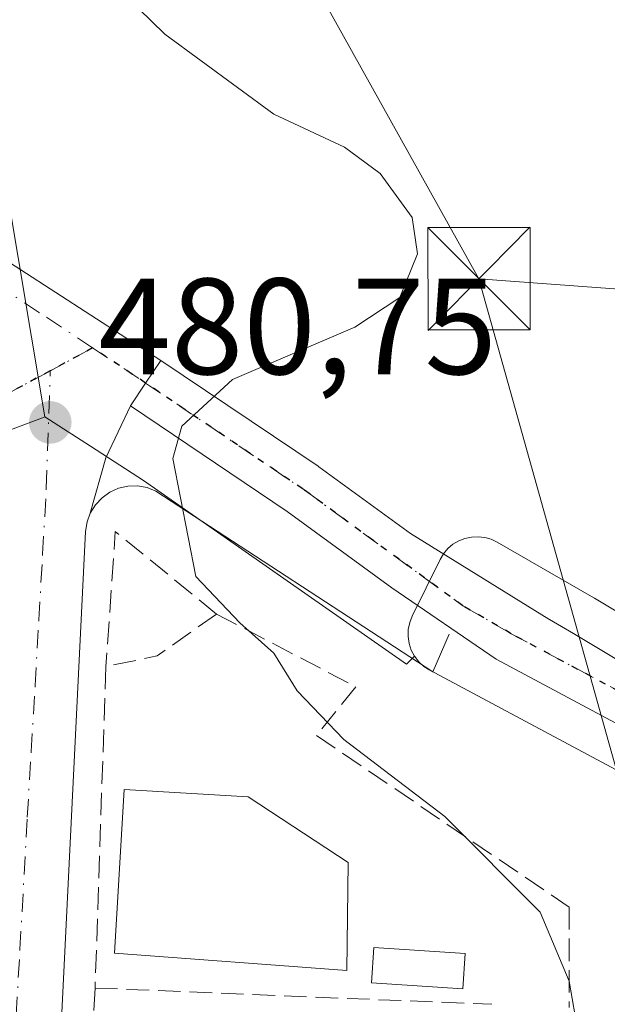
# Model space of a CAD drawing. Units: metres. Extents: x 610525 to 613974, y 4750141 to 4752510.
# Drawn here: x 613113 to 613156, y 4751280 to 4751353 of the extents above; entities that cross this region are included whole.
import ezdxf

# ---------------------------------------------------------------- set-up
doc = ezdxf.new("R2010")
doc.units = ezdxf.units.M
doc.header["$MEASUREMENT"] = 0
for name, pattern in [('DGN Style 3', [2.307223458686699, 1.648016756204785, -0.6592067024819142]), ('DGN Style 4', [2.6384748266838614, 1.318413404963828, -0.6592067024819142, 0.001648016756204785, -0.6592067024819142]), ('DGN Style 5', [1.1536117293433497, 0.4944050268614355, -0.6592067024819142])]:
    doc.linetypes.add(name, pattern=pattern)
for name, color, linetype, lineweight in [('Carretera de calzada única Cxs', 7, 'Continuous', 13), ('Carretera de calzada única eje', 7, 'DGN Style 4', 0), ('Cultivos leñosos CxS', 92, 'Continuous', 0), ('Curva de nivel normal', 30, 'Continuous', 0), ('Edificación Cxs', 1, 'Continuous', 13), ('Elemento construido', 1, 'Continuous', 0), ('Isla Cxs', 7, 'Continuous', 0), ('Muro lineal', 1, 'DGN Style 3', 13), ('Núcleo urbano CxS', 7, 'Continuous', 0), ('Piscina CxS', 4, 'Continuous', 0), ('Prado CxS', 92, 'Continuous', 0), ('Punto de cota en terreno', 7, 'Continuous', 0), ('Ruta', 7, 'DGN Style 5', 30), ('Rótulo de punto de cota en terreno', 7, 'Continuous', 0), ('Tendido', 6, 'Continuous', 0), ('Torre de tendido puntual', 7, 'Continuous', 0), ('Vía urbana Cxs', 4, 'Continuous', 0), ('Vía urbana eje', 4, 'DGN Style 4', 0)]:
    doc.layers.add(name, color=color, linetype=linetype, lineweight=lineweight)
doc.styles.add('Style-Arial', font='txt')

# ---------------------------------------------------------------- blocks, each defined once
blk = doc.blocks.new('*U18')
at = {"layer": 'Núcleo urbano CxS', "color": 7, "linetype": 'Continuous', "lineweight": 0}
blk.add_polyline3d([(613162.7660999997, 4751294.268999999, 477.4275999999954), (613142.8367, 4751304.913899999, 478.6257999999943), (613142.4083000004, 4751305.192100001, 478.6542000000045), (613142.0333000004, 4751305.538899999, 478.6931000000041), (613141.7248999998, 4751305.9409, 478.715200000006), (613141.7225000003, 4751305.9441, 478.7152999999962), (613141.4851000002, 4751306.396299999, 478.7210999999952), (613141.3278000001, 4751306.882400001, 478.7124999999942), (613141.2550999997, 4751307.387900001, 478.6928000000044), (613141.2692999998, 4751307.898499999, 478.6986000000034), (613141.3699000003, 4751308.399300001, 478.707899999994), (613141.5539999995, 4751308.875700001, 478.7109999999957), (613142.5676999995, 4751310.953500001, 478.7085999999982), (613143.5916999998, 4751313.021299999, 478.6491999999998), (613143.8441000005, 4751313.441099999, 478.6125000000029), (613144.1616000002, 4751313.814099999, 478.568299999999), (613144.5352999996, 4751314.1305, 478.5176000000066), (613144.9556999998, 4751314.381899999, 478.4619999999995), (613145.4112999998, 4751314.561600001, 478.4036000000052), (613145.8901000004, 4751314.6647, 478.3448000000063), (613146.3793000003, 4751314.6885, 478.2884999999952), (613146.8658999996, 4751314.632400001, 478.2373999999982), (613147.3367, 4751314.498000001, 478.1941999999981), (613147.7795000002, 4751314.288600001, 478.1524999999965), (613154.8498999998, 4751310.2084, 477.5096000000049), (613154.8921999997, 4751310.183499999, 477.5071000000025), (613169.8482999997, 4751301.221700001, 476.5527000000002)], dxfattribs=at)
blk = doc.blocks.new('5PATER')
at = {"layer": 'Cultivos leñosos CxS', "linetype": 'Continuous', "lineweight": 0}
h = blk.add_hatch(color=51, dxfattribs=at)
edge = h.paths.add_edge_path()
edge.add_ellipse((0, 0), major_axis=(-0.1095731443231308, -0.1110710700762829), ratio=0.9994222409660322, start_angle=0, end_angle=360)
blk = doc.blocks.new('*U32')
at = {"layer": 'Vía urbana Cxs', "color": 4, "linetype": 'Continuous', "lineweight": 0}
blk.add_polyline3d([(613072.2084999997, 4751361.219599999, 484.4612999999954), (613102.6357000005, 4751340.8466, 482.1192000000011), (613123.1677999999, 4751327.5886, 481.0096000000049), (613122.0500999996, 4751325.9301, 480.7023999999947), (613120.9324000003, 4751324.271600001, 480.4982000000019), (613119.1327000001, 4751320.469900001, 480.4732999999979), (613118.0000999998, 4751316.420100001, 480.7495999999956), (613117.7600999996, 4751315.770099999, 480.8084999999992), (613117.6401000004, 4751315.0701, 480.857999999993), (613114.3101000005, 4751247.140100001, 483.4024000000064), (613105.2701000003, 4751216.5801, 483.7299999999959), (613096.5500999996, 4751183.6601, 482.8742000000057), (613096.2801000001, 4751182.5801, 482.8141999999935), (613095.8601000002, 4751181.550100001, 482.7991000000038), (613095.3101000005, 4751180.590100001, 482.7918999999966), (613094.6401000004, 4751179.710100001, 482.789499999999), (613093.8501000004, 4751178.9301, 482.7926000000007), (613092.9600999998, 4751178.2601, 482.8009000000021)], dxfattribs=at)
blk = doc.blocks.new('5TTEND')
at = {"layer": 'Isla Cxs', "color": 7, "linetype": 'Continuous', "lineweight": 0}
for p, q in [((-0.375, 0.3754), (0.375, -0.3746)), ((0.3720000000000001, 0.3784000000000001), (-0.3720000000000001, -0.3776))]:
    blk.add_line(p, q, dxfattribs=at)
at = {"layer": 'Isla Cxs', "color": 7, "linetype": 'Continuous', "lineweight": 0, "flags": 128}
blk.add_lwpolyline([(-0.375, -0.3746), (0.375, -0.3746), (0.375, 0.3754), (-0.375, 0.3754), (-0.3720000000000001, -0.3776)], dxfattribs=at)

msp = doc.modelspace()

# ---------------------------------------------------------------- linework, layer by layer
at = {"layer": 'Carretera de calzada única Cxs', "color": 7, "linetype": 'Continuous', "lineweight": 13, "extrusion": (0.8292629010038517, -0.5588586950371948, 4.740571593788398e-09), "elevation": -2146880.439054438, "flags": 128}
msp.add_lwpolyline([(4282744.91325808, 480.5083774404266), (4282746.913226964, 480.7125774404194), (4282748.913195848, 481.0197774404295)], dxfattribs=at)
at = {"layer": 'Carretera de calzada única Cxs', "color": 7, "linetype": 'Continuous', "lineweight": 13}
msp.add_polyline3d([(613191.6001000004, 4751287.090100001, 477.2027999999991), (613190.5701000001, 4751283.1601, 480.5868999999948), (613188.8501000004, 4751283.960100001, 481.2687000000006), (613164.1700999998, 4751296.920100001, 479.4272000000056), (613147.6887999997, 4751305.723300001, 483.0227000000014), (613140.0607000003, 4751310.949999999, 481.0059000000037), (613132.4012000002, 4751316.5426, 479.9691000000021), (613120.9324000003, 4751324.271600001, 480.4982000000019), (613122.0500999996, 4751325.9301, 480.7023999999947), (613123.1677999999, 4751327.5886, 481.0096000000049), (613134.6677999999, 4751319.8386, 479.3628999999929), (613134.7295000004, 4751319.795399999, 479.3586000000069), (613141.4181000004, 4751314.911800001, 479.125199999995), (613151.5420000004, 4751308.6535, 479.0004000000045), (613151.5899, 4751308.6259, 478.9836000000069), (613153.3501000004, 4751307.610099999, 478.5859000000055), (613168.3701, 4751298.610099999, 478.0231000000058), (613178.6001000004, 4751293.1501, 482.4340999999986)], close=True, dxfattribs=at)
for points in [[(613123.1677999999, 4751327.5886, 481.0096000000049), (613134.6677999999, 4751319.8386, 479.3628999999929), (613134.7295000004, 4751319.795399999, 479.3586000000069), (613141.4181000004, 4751314.911800001, 479.125199999995), (613151.5420000004, 4751308.6535, 479.0004000000045), (613151.5899, 4751308.6259, 478.9836000000069), (613153.3501000004, 4751307.610099999, 478.5859000000055), (613168.3701, 4751298.610099999, 478.0231000000058), (613178.6001000004, 4751293.1501, 482.4340999999986), (613191.6001000004, 4751287.090100001, 477.2027999999991)], [(613190.5701000001, 4751283.1601, 480.5868999999948), (613188.8501000004, 4751283.960100001, 481.2687000000006), (613164.1700999998, 4751296.920100001, 479.4272000000056), (613147.6887999997, 4751305.723300001, 483.0227000000014), (613140.0607000003, 4751310.949999999, 481.0059000000037), (613132.4012000002, 4751316.5426, 479.9691000000021), (613120.9324000003, 4751324.271600001, 480.4982000000019)]]:
    msp.add_polyline3d(points, dxfattribs=at)
at = {"layer": 'Carretera de calzada única eje', "color": 7, "linetype": 'DGN Style 4', "lineweight": 0}
msp.add_polyline3d([(613122.0500999996, 4751325.9301, 480.7023999999947), (613133.5500999996, 4751318.1801, 479.4208000000072), (613145.2600999996, 4751309.630100001, 481.2609999999986), (613148.8000999996, 4751307.590100001, 480.9679999999935), (613158.7600999996, 4751302.2601, 479.1661000000022), (613166.2600999996, 4751297.7601, 478.4397000000026), (613171.3901000004, 4751295.020099999, 479.8594000000012), (613183.7301000003, 4751288.550100001, 481.2890000000043), (613191.0800999999, 4751285.110099999, 478.7691999999952)], dxfattribs=at)
at = {"layer": 'Curva de nivel normal', "color": 30, "linetype": 'Continuous', "lineweight": 0, "elevation": 480, "flags": 128}
msp.add_lwpolyline([(613117.7300000006, 4751357.08), (613123.4500000002, 4751351.470000001), (613131.4199999999, 4751345.609999999), (613136.5999999996, 4751343.180000001), (613139.2199999997, 4751341.26), (613141.54, 4751338.039999999), (613141.9500000002, 4751335.380000001), (613140.6500000004, 4751332.180000001), (613137.3600000005, 4751330.029999999), (613128.4000000004, 4751326.199999999), (613124.6900000004, 4751322.77), (613124.04, 4751320.42), (613125.7100000001, 4751311.779999999), (613128.9299999997, 4751308.380000001), (613131.4299999997, 4751306.16), (613133.1399999997, 4751303.42), (613136.5599999996, 4751299.84), (613143.9400000004, 4751294.220000001), (613150.9299999997, 4751287.210000001), (613153.04, 4751282.16), (613153.7100000001, 4751278.359999999)], dxfattribs=at)
at = {"layer": 'Edificación Cxs', "color": 1, "linetype": 'Continuous', "lineweight": 13, "elevation": 484.2972000000009, "flags": 128}
msp.add_lwpolyline([(613136.8800999997, 4751290.840100001), (613136.7801000001, 4751282.940099999), (613119.7801000001, 4751284.220100001), (613120.4700999996, 4751296.1801), (613129.5601000005, 4751295.6501)], close=True, dxfattribs=at)
at = {"layer": 'Edificación Cxs', "color": 1, "linetype": 'Continuous', "lineweight": 13}
msp.add_polyline3d([(613136.8800999997, 4751290.840100001, 482.7562000000034), (613136.7801000001, 4751282.940099999, 482.4352999999974), (613119.7801000001, 4751284.220100001, 483.9140000000043), (613120.4700999996, 4751296.1801, 483.5463000000018), (613129.5601000005, 4751295.6501, 484.2972000000009), (613136.8800999997, 4751290.840100001, 482.7562000000034)], dxfattribs=at)
at = {"layer": 'Elemento construido', "color": 1, "linetype": 'Continuous', "lineweight": 0}
msp.add_polyline3d([(613144.2500999998, 4751307.5601, 483.6152000000002), (613143.0601000005, 4751304.790100001, 484.9964999999939), (613122.8000999996, 4751318.030099999, 480.2011999999959), (613122.1501000002, 4751318.280099999, 480.2581999999966), (613121.4600999998, 4751318.4001, 480.3218999999954), (613120.7500999998, 4751318.380100001, 480.3905999999988), (613120.0701000001, 4751318.2301, 480.4606000000058), (613119.4301000005, 4751317.940099999, 480.5322000000015), (613118.8601000002, 4751317.530099999, 480.602899999998), (613118.3800999997, 4751317.020099999, 480.678899999999), (613118.0000999998, 4751316.420100001, 480.7495999999956), (613117.7600999996, 4751315.770099999, 480.8084999999992), (613117.6401000004, 4751315.0701, 480.857999999993), (613114.3101000005, 4751247.140100001, 483.4024000000064), (613105.2701000003, 4751216.5801, 483.7299999999959), (613096.5500999996, 4751183.6601, 482.8742000000057), (613096.2801000001, 4751182.5801, 482.8141999999935), (613095.8601000002, 4751181.550100001, 482.7991000000038), (613095.3101000005, 4751180.590100001, 482.7918999999966), (613094.6401000004, 4751179.710100001, 482.789499999999), (613093.8501000004, 4751178.9301, 482.7926000000007), (613092.9600999998, 4751178.2601, 482.8009000000021)], dxfattribs=at)
at = {"layer": 'Muro lineal', "color": 1, "linetype": 'DGN Style 3', "lineweight": 13, "extrusion": (-0.09793929624958442, 0.1651927430731852, 0.9813863927557243), "elevation": 725305.9490312015, "flags": 128}
msp.add_lwpolyline([(-2950496.679018971, -3703965.897815048), (-2950493.380266828, -3703975.033760788), (-2950487.748091719, -3703966.73252129)], dxfattribs=at)
at = {"layer": 'Muro lineal', "color": 1, "linetype": 'DGN Style 3', "lineweight": 13, "extrusion": (-0.2635209744220495, 0.5206073931751908, 0.8121112228081728), "elevation": 2312386.488631702, "flags": 128}
msp.add_lwpolyline([(-2692820.87265293, -3217521.906650694), (-2692815.60958128, -3217520.96389579), (-2692811.907011577, -3217522.181370946)], dxfattribs=at)
at = {"layer": 'Muro lineal', "color": 1, "linetype": 'DGN Style 3', "lineweight": 13, "extrusion": (0.0008546066497619746, 0.02544347898955649, 0.9996758969908109), "elevation": 121895.7995194968, "flags": 128}
msp.add_lwpolyline([(-453274.6168288655, -4767651.388552017), (-453274.6168288655, -4767627.847658652)], dxfattribs=at)
at = {"layer": 'Muro lineal', "color": 1, "linetype": 'DGN Style 3', "lineweight": 13, "extrusion": (0.0006714655430882753, 0.01238100240581777, 0.999923127001997), "elevation": 59720.12629253131, "flags": 128}
msp.add_lwpolyline([(613117.8876224563, 4750906.410398451), (613116.9074719885, 4750888.339013323)], dxfattribs=at)
at = {"layer": 'Muro lineal', "color": 1, "linetype": 'DGN Style 3', "lineweight": 13, "extrusion": (0.04964139721727519, -0.002035605191304436, 0.9987650314232183), "elevation": 21246.56754635147, "flags": 128}
msp.add_lwpolyline([(4772412.574178589, -417394.972611943), (4772412.574178589, -417424.0529136439)], dxfattribs=at)
at = {"layer": 'Muro lineal', "color": 1, "linetype": 'DGN Style 3', "lineweight": 13}
msp.add_polyline3d([(613127.2401000002, 4751309.030099999, 482.4069000000018), (613137.4200999998, 4751303.700099999, 481.4337999999989), (613134.5500999996, 4751300.140100001, 481.3212000000058), (613153.0301000001, 4751287.590100001, 480.9995000000054), (613153.0401, 4751280.2401, 481.0458999999974)], dxfattribs=at)
at = {"layer": 'Núcleo urbano CxS', "color": 7, "linetype": 'Continuous', "lineweight": 0}
for points in [[(612900.2339000005, 4751503.0875, 502.3690999999963), (612906.4210999999, 4751485.6501, 502.8847999999998), (612913.7291000001, 4751473.471700001, 503.3246999999974), (612920.0526999999, 4751462.933700001, 503.3157000000065), (612939.9304999998, 4751468.610900001, 500.7780999999959), (612966.1120999996, 4751474.2675, 497.5978999999934), (612972.8744999999, 4751498.147500001, 495.6322999999975), (612976.5818999996, 4751504.325300001, 495), (612979.6904999996, 4751509.5055, 494.4624999999942), (612989.9099000003, 4751518.0255, 491.9363000000012), (612994.9303000001, 4751518.741699999, 490.5378000000055), (613005.8142999997, 4751520.294700001, 486.9100999999937), (613006.9489000002, 4751514.617699999, 487.2372000000032), (613027.9653000003, 4751514.0483, 482.5362000000023), (613050.1129000002, 4751431.694499999, 481.2402000000002), (613127.9241000004, 4751448.734300001, 476.508600000001), (613131.9013, 4751403.8665, 476.5828000000038), (613095.5493000001, 4751395.346700001, 478.4513000000007), (613109.7503000004, 4751352.748500001, 481.1114999999991), (613114.6778999995, 4751323.457900001, 480.9939000000013)], [(613027.9653000003, 4751514.0483, 482.5362000000023), (613050.1129000002, 4751431.694499999, 481.2402000000002), (613127.9241000004, 4751448.734300001, 476.508600000001), (613131.9013, 4751403.8665, 476.5828000000038), (613095.5493000001, 4751395.346700001, 478.4513000000007), (613109.7503000004, 4751352.748500001, 481.1114999999991), (613114.6778999995, 4751323.457900001, 480.9939000000013), (613114.4892999995, 4751323.387499999, 481.0188000000053), (613081.4429000001, 4751311.022299999, 487.0157999999938), (613059.5050999997, 4751306.074300001, 490.3445999999968), (613011.2172999998, 4751289.055500001, 497.235799999995)], [(613176.5928999997, 4751240.6895, 477.1193999999959), (613109.8488999996, 4751246.236099999, 484.0598999999929), (613090.5526999999, 4751179.3817, 483.2477999999974), (613053.7708999999, 4751185.824300001, 488.9505000000063), (613054.1803000001, 4751209.429300001, 490.5543000000035), (613056.4861000003, 4751251.282299999, 491.9824999999983), (613059.5050999997, 4751306.074300001, 490.3445999999968), (613081.4429000001, 4751311.022299999, 487.0157999999938), (613114.4892999995, 4751323.387499999, 481.0188000000053), (613114.6778999995, 4751323.457900001, 480.9939000000013), (613118.0040999996, 4751321.314900001, 480.6316999999981), (613121.8992999997, 4751318.8051, 480.334400000007), (613141.1432999996, 4751305.359300001, 478.8089000000036), (613141.7248999998, 4751305.9409, 478.715200000006), (613142.0333000004, 4751305.538899999, 478.6931000000041), (613142.4083000004, 4751305.192100001, 478.6542000000045), (613142.8367, 4751304.913899999, 478.6257999999943), (613162.7660999997, 4751294.268999999, 477.4275999999954)], [(613114.6778999995, 4751323.457900001, 480.9939000000013), (613114.4892999995, 4751323.387499999, 481.0188000000053), (613081.4429000001, 4751311.022299999, 487.0157999999938), (613059.5050999997, 4751306.074300001, 490.3445999999968)], [(613114.6778999995, 4751323.457900001, 480.9939000000013), (613118.0040999996, 4751321.314900001, 480.6316999999981), (613121.8992999997, 4751318.8051, 480.334400000007), (613141.1432999996, 4751305.359300001, 478.8089000000036), (613141.7248999998, 4751305.9409, 478.715200000006)], [(613169.8482999997, 4751301.221700001, 476.5527000000002), (613154.8921999997, 4751310.183499999, 477.5071000000025), (613154.8498999998, 4751310.2084, 477.5096000000049), (613147.7795000002, 4751314.288600001, 478.1524999999965), (613147.3367, 4751314.498000001, 478.1941999999981), (613146.8658999996, 4751314.632400001, 478.2373999999982), (613146.3793000003, 4751314.6885, 478.2884999999952), (613145.8901000004, 4751314.6647, 478.3448000000063), (613145.4112999998, 4751314.561600001, 478.4036000000052), (613144.9556999998, 4751314.381899999, 478.4619999999995), (613144.5352999996, 4751314.1305, 478.5176000000066), (613144.1616000002, 4751313.814099999, 478.568299999999), (613143.8441000005, 4751313.441099999, 478.6125000000029), (613143.5916999998, 4751313.021299999, 478.6491999999998), (613142.5676999995, 4751310.953500001, 478.7085999999982), (613141.5539999995, 4751308.875700001, 478.7109999999957), (613141.3699000003, 4751308.399300001, 478.707899999994), (613141.2692999998, 4751307.898499999, 478.6986000000034), (613141.2550999997, 4751307.387900001, 478.6928000000044), (613141.3278000001, 4751306.882400001, 478.7124999999942), (613141.4851000002, 4751306.396299999, 478.7210999999952), (613141.7225000003, 4751305.9441, 478.7152999999962), (613141.7248999998, 4751305.9409, 478.715200000006)], [(613141.7248999998, 4751305.9409, 478.715200000006), (613142.0333000004, 4751305.538899999, 478.6931000000041), (613142.4083000004, 4751305.192100001, 478.6542000000045), (613142.8367, 4751304.913899999, 478.6257999999943), (613162.7660999997, 4751294.268999999, 477.4275999999954), (613173.8125999998, 4751288.468400001, 476.9857000000048)], [(613141.7248999998, 4751305.9409, 478.715200000006), (613142.0333000004, 4751305.538899999, 478.6931000000041), (613142.4083000004, 4751305.192100001, 478.6542000000045), (613142.8367, 4751304.913899999, 478.6257999999943), (613162.7660999997, 4751294.268999999, 477.4275999999954), (613173.8125999998, 4751288.468400001, 476.9857000000048)]]:
    msp.add_polyline3d(points, dxfattribs=at)
at = {"layer": 'Piscina CxS', "color": 4, "linetype": 'Continuous', "lineweight": 0}
msp.add_polyline3d([(613145.4274000004, 4751284.192, 481.0632000000041), (613145.2605999997, 4751281.606500001, 481.1925999999949), (613138.5850000001, 4751282.0371, 481.2492999999959), (613138.7517999997, 4751284.6227, 481.2094999999972), (613145.4274000004, 4751284.192, 481.0632000000041)], dxfattribs=at)
msp.add_3dface([(613145.4274000004, 4751284.192, 481.0632000000041), (613145.2605999997, 4751281.606500001, 481.1925999999949), (613138.5850000001, 4751282.0371, 481.2492999999959), (613138.7517999997, 4751284.6227, 481.2094999999972)], dxfattribs=at)
at = {"layer": 'Prado CxS', "color": 92, "linetype": 'Continuous', "lineweight": 0}
for points in [[(612900.2339000005, 4751503.0875, 502.3690999999963), (612906.4210999999, 4751485.6501, 502.8847999999998), (612913.7291000001, 4751473.471700001, 503.3246999999974), (612920.0526999999, 4751462.933700001, 503.3157000000065), (612939.9304999998, 4751468.610900001, 500.7780999999959), (612966.1120999996, 4751474.2675, 497.5978999999934), (612972.8744999999, 4751498.147500001, 495.6322999999975), (612976.5818999996, 4751504.325300001, 495), (612979.6904999996, 4751509.5055, 494.4624999999942), (612989.9099000003, 4751518.0255, 491.9363000000012), (612994.9303000001, 4751518.741699999, 490.5378000000055), (613005.8142999997, 4751520.294700001, 486.9100999999937), (613006.9489000002, 4751514.617699999, 487.2372000000032), (613027.9653000003, 4751514.0483, 482.5362000000023), (613050.1129000002, 4751431.694499999, 481.2402000000002), (613127.9241000004, 4751448.734300001, 476.508600000001), (613131.9013, 4751403.8665, 476.5828000000038), (613095.5493000001, 4751395.346700001, 478.4513000000007), (613109.7503000004, 4751352.748500001, 481.1114999999991), (613114.6778999995, 4751323.457900001, 480.9939000000013)], [(613169.8482999997, 4751301.221700001, 476.5527000000002), (613154.8921999997, 4751310.183499999, 477.5071000000025), (613154.8498999998, 4751310.2084, 477.5096000000049), (613147.7795000002, 4751314.288600001, 478.1524999999965), (613147.3367, 4751314.498000001, 478.1941999999981), (613146.8658999996, 4751314.632400001, 478.2373999999982), (613146.3793000003, 4751314.6885, 478.2884999999952), (613145.8901000004, 4751314.6647, 478.3448000000063), (613145.4112999998, 4751314.561600001, 478.4036000000052), (613144.9556999998, 4751314.381899999, 478.4619999999995), (613144.5352999996, 4751314.1305, 478.5176000000066), (613144.1616000002, 4751313.814099999, 478.568299999999), (613143.8441000005, 4751313.441099999, 478.6125000000029), (613143.5916999998, 4751313.021299999, 478.6491999999998), (613142.5676999995, 4751310.953500001, 478.7085999999982), (613141.5539999995, 4751308.875700001, 478.7109999999957), (613141.3699000003, 4751308.399300001, 478.707899999994), (613141.2692999998, 4751307.898499999, 478.6986000000034), (613141.2550999997, 4751307.387900001, 478.6928000000044), (613141.3278000001, 4751306.882400001, 478.7124999999942), (613141.4851000002, 4751306.396299999, 478.7210999999952), (613141.7225000003, 4751305.9441, 478.7152999999962), (613141.7248999998, 4751305.9409, 478.715200000006), (613141.1432999996, 4751305.359300001, 478.8089000000036), (613121.8992999997, 4751318.8051, 480.334400000007), (613118.0040999996, 4751321.314900001, 480.6316999999981), (613114.6778999995, 4751323.457900001, 480.9939000000013), (613109.7503000004, 4751352.748500001, 481.1114999999991)], [(613114.6778999995, 4751323.457900001, 480.9939000000013), (613118.0040999996, 4751321.314900001, 480.6316999999981), (613121.8992999997, 4751318.8051, 480.334400000007), (613141.1432999996, 4751305.359300001, 478.8089000000036), (613141.7248999998, 4751305.9409, 478.715200000006)], [(613169.8482999997, 4751301.221700001, 476.5527000000002), (613154.8921999997, 4751310.183499999, 477.5071000000025), (613154.8498999998, 4751310.2084, 477.5096000000049), (613147.7795000002, 4751314.288600001, 478.1524999999965), (613147.3367, 4751314.498000001, 478.1941999999981), (613146.8658999996, 4751314.632400001, 478.2373999999982), (613146.3793000003, 4751314.6885, 478.2884999999952), (613145.8901000004, 4751314.6647, 478.3448000000063), (613145.4112999998, 4751314.561600001, 478.4036000000052), (613144.9556999998, 4751314.381899999, 478.4619999999995), (613144.5352999996, 4751314.1305, 478.5176000000066), (613144.1616000002, 4751313.814099999, 478.568299999999), (613143.8441000005, 4751313.441099999, 478.6125000000029), (613143.5916999998, 4751313.021299999, 478.6491999999998), (613142.5676999995, 4751310.953500001, 478.7085999999982), (613141.5539999995, 4751308.875700001, 478.7109999999957), (613141.3699000003, 4751308.399300001, 478.707899999994), (613141.2692999998, 4751307.898499999, 478.6986000000034), (613141.2550999997, 4751307.387900001, 478.6928000000044), (613141.3278000001, 4751306.882400001, 478.7124999999942), (613141.4851000002, 4751306.396299999, 478.7210999999952), (613141.7225000003, 4751305.9441, 478.7152999999962), (613141.7248999998, 4751305.9409, 478.715200000006)]]:
    msp.add_polyline3d(points, dxfattribs=at)
at = {"layer": 'Ruta', "color": 7, "linetype": 'DGN Style 5', "lineweight": 30}
msp.add_polyline3d([(613158.7600999996, 4751302.2601, 479.1661000000022), (613148.8000999996, 4751307.590100001, 480.9679999999935), (613145.2600999996, 4751309.630100001, 481.2609999999986), (613133.5500999996, 4751318.1801, 479.4208000000072), (613122.0500999996, 4751325.9301, 480.7023999999947), (613118.1700999998, 4751328.5001, 481.6267999999982), (613115.0645000003, 4751326.826300001, 480.920499999993), (613105.4156999999, 4751321.625499999, 482.334400000007), (613098.0336999996, 4751319.561699999, 483.7045999999973), (613090.3343000002, 4751316.8629, 485.2114000000002), (613081.1268999996, 4751313.3705, 486.9562000000006), (613060.2801000001, 4751305.8301, 490.2912999999971), (613055.8901000004, 4751304.270099999, 490.8830000000017), (613051.5100999996, 4751302.7401, 491.5823999999994), (613047.1201, 4751301.1801, 493.3114999999962)], dxfattribs=at)
at = {"layer": 'Tendido', "color": 6, "linetype": 'Continuous', "lineweight": 0, "extrusion": (-0.08185024927070834, 0.006034106431512349, 0.9966263724455099), "elevation": -21034.73223726578, "flags": 128}
msp.add_lwpolyline([(-4783554.223227604, 261461.1379916047), (-4783554.223227604, 261315.7516679036)], dxfattribs=at)
at = {"layer": 'Tendido', "color": 6, "linetype": 'Continuous', "lineweight": 0}
for points in [[(612790.2687999997, 4751968.5054, 484.6229000000022), (612890.0369999995, 4751792.7202, 481.100900000005), (612986.1338999998, 4751619.576500001, 482.7768999999971), (613063.3923000004, 4751482.416300001, 479.6910999999964), (613146.4400000004, 4751333.560000001, 483.0338999999949)], [(613146.4400000004, 4751333.560000001, 483.0338999999949), (613197.6421999997, 4751150.733899999, 479.5847000000067), (613257.4738999996, 4750940.5833, 481.0513000000064), (613307.4802000001, 4750765.693399999, 477.0776999999944)]]:
    msp.add_polyline3d(points, dxfattribs=at)
at = {"layer": 'Vía urbana Cxs', "color": 4, "linetype": 'Continuous', "lineweight": 0, "extrusion": (0.8292629010038517, -0.5588586950371948, 4.740571593788398e-09), "elevation": -2146880.439054438, "flags": 128}
msp.add_lwpolyline([(4282744.91325808, 480.5083774404266), (4282746.913226964, 480.7125774404194), (4282748.913195848, 481.0197774404295)], dxfattribs=at)
at = {"layer": 'Vía urbana Cxs', "color": 4, "linetype": 'Continuous', "lineweight": 0, "extrusion": (-0.3553256345651687, 0.162179407711789, 0.9205658765863058), "elevation": 553151.7020911984, "flags": 128}
msp.add_lwpolyline([(-4576960.740351425, -1302479.718950047), (-4576956.534593597, -1302479.782700194), (-4576952.380126711, -1302479.075303987)], dxfattribs=at)
at = {"layer": 'Vía urbana Cxs', "color": 4, "linetype": 'Continuous', "lineweight": 0}
for points in [[(613064.8901000004, 4751371.5101, 483.5005999999995), (613067.0492000004, 4751367.0404, 484.0780999999988), (613069.1657999996, 4751363.336300001, 484.5072999999975), (613072.2084999997, 4751361.219599999, 484.4612999999954), (613102.6357000005, 4751340.8466, 482.1192000000011), (613123.1677999999, 4751327.5886, 481.0096000000049)], [(613118.0000999998, 4751316.420100001, 480.7495999999956), (613117.7600999996, 4751315.770099999, 480.8084999999992), (613117.6401000004, 4751315.0701, 480.857999999993), (613114.3101000005, 4751247.140100001, 483.4024000000064), (613105.2701000003, 4751216.5801, 483.7299999999959), (613096.5500999996, 4751183.6601, 482.8742000000057), (613096.2801000001, 4751182.5801, 482.8141999999935), (613095.8601000002, 4751181.550100001, 482.7991000000038), (613095.3101000005, 4751180.590100001, 482.7918999999966), (613094.6401000004, 4751179.710100001, 482.789499999999), (613093.8501000004, 4751178.9301, 482.7926000000007), (613092.9600999998, 4751178.2601, 482.8009000000021), (613091.9901000002, 4751177.720100001, 482.8723999999929), (613090.9501, 4751177.3201, 483.0013000000035), (613089.8800999997, 4751177.0601, 483.1379000000015), (613058.0401, 4751181.4901, 488.8298000000068), (613057.0401, 4751181.600099999, 488.9668999999994), (613056.0500999996, 4751181.8301, 489.054999999993), (613055.1101000002, 4751182.1801, 489.1567000000068)]]:
    msp.add_polyline3d(points, dxfattribs=at)
at = {"layer": 'Vía urbana eje', "color": 4, "linetype": 'DGN Style 4', "lineweight": 0, "extrusion": (-0.172806035965655, -0.09313586518571791, 0.980542597009403), "elevation": -547997.3555986087, "flags": 128}
msp.add_lwpolyline([(-3891645.029760279, 2739677.809329541), (-3891645.029760278, 2739674.211383255)], dxfattribs=at)
at = {"layer": 'Vía urbana eje', "color": 4, "linetype": 'DGN Style 4', "lineweight": 0, "extrusion": (0.1624220187175692, -0.1075836567624564, 0.9808388474328124), "elevation": -411109.0053449668, "flags": 128}
msp.add_lwpolyline([(4299755.145002237, 2072228.683587971), (4299755.145002237, 2072223.938715437)], dxfattribs=at)
at = {"layer": 'Vía urbana eje', "color": 4, "linetype": 'DGN Style 4', "lineweight": 0}
for points in [[(613118.1700999998, 4751328.5001, 481.6267999999982), (613114.2801000001, 4751331.0801, 482.1434000000008), (613110.3901000004, 4751333.6501, 481.601999999999), (613106.5100999996, 4751336.2301, 481.5829999999987), (613102.6201, 4751338.800100001, 481.8438000000024), (613098.7301000003, 4751341.380100001, 482.2125999999989), (613094.8501000004, 4751343.960100001, 482.7180999999982), (613090.9600999998, 4751346.520099999, 482.8573000000034), (613087.0701000001, 4751349.100099999, 483.1655000000028), (613083.1901000004, 4751351.6801, 483.5124999999971), (613079.3000999996, 4751354.2601, 483.8565999999992), (613075.4200999998, 4751356.840100001, 483.9431999999942), (613071.7301000003, 4751359.2401, 484.210500000001), (613068.0701000001, 4751361.640100001, 484.4487999999984), (613064.3901000004, 4751364.050100001, 486.0792999999976)], [(613115.0645000003, 4751326.826300001, 480.920499999993), (613105.4156999999, 4751321.625499999, 482.334400000007), (613098.0336999996, 4751319.561699999, 483.7045999999973), (613090.3343000002, 4751316.8629, 485.2114000000002), (613081.1268999996, 4751313.3705, 486.9562000000006)], [(613109.3000999996, 4751241.380100001, 483.8171000000002), (613110.6401000004, 4751245.9901, 483.9303999999975), (613110.9101, 4751250.8101, 483.781799999997), (613111.1901000004, 4751255.630100001, 483.4726999999984), (613111.7301000003, 4751265.2601, 483.0166999999929), (613112.0100999996, 4751270.0701, 482.7872000000062), (613112.3000999996, 4751274.890100001, 482.5798000000068), (613112.5701000001, 4751279.710100001, 482.4146000000038), (613112.8501000004, 4751284.5101, 482.3215000000055), (613113.3901000004, 4751294.1601, 482.1374999999971), (613113.6700999998, 4751298.970100001, 481.9403000000021), (613113.9600999998, 4751303.790100001, 481.8598999999958), (613114.2301000003, 4751308.600099999, 481.6812999999966), (613114.5100999996, 4751313.420100001, 481.483699999997), (613114.7801000001, 4751318.2401, 481.1349999999948), (613115.0645000003, 4751326.826300001, 480.920499999993)]]:
    msp.add_polyline3d(points, dxfattribs=at)

# ---------------------------------------------------------------- block references
at = {"layer": 'Núcleo urbano CxS', "color": 7, "linetype": 'Continuous', "lineweight": 0}
msp.add_blockref('*U18', (0, 0), dxfattribs=at)
at = {"layer": 'Punto de cota en terreno', "color": 7, "linetype": 'Continuous', "lineweight": 0, "xscale": 10, "yscale": 10, "zscale": 10}
msp.add_blockref('5PATER', (613115.0700000003, 4751323.050000001, 480.75), dxfattribs=at)
at = {"layer": 'Torre de tendido puntual', "color": 7, "linetype": 'Continuous', "lineweight": 0, "xscale": 10, "yscale": 10, "zscale": 10}
msp.add_blockref('5TTEND', (613146.4400000004, 4751333.560000001, 483.0338999999949), dxfattribs=at)
at = {"layer": 'Vía urbana Cxs', "color": 4, "linetype": 'Continuous', "lineweight": 0}
msp.add_blockref('*U32', (0, 0), dxfattribs=at)

# ---------------------------------------------------------------- texts
at = {"layer": 'Rótulo de punto de cota en terreno', "color": 7, "linetype": 'Continuous', "lineweight": 0, "style": 'Style-Arial'}
msp.add_text('480,75', height=7.000000000000002, dxfattribs=at).set_placement((613118.5977999996, 4751326.5778))

doc.saveas('drawing.dxf')
